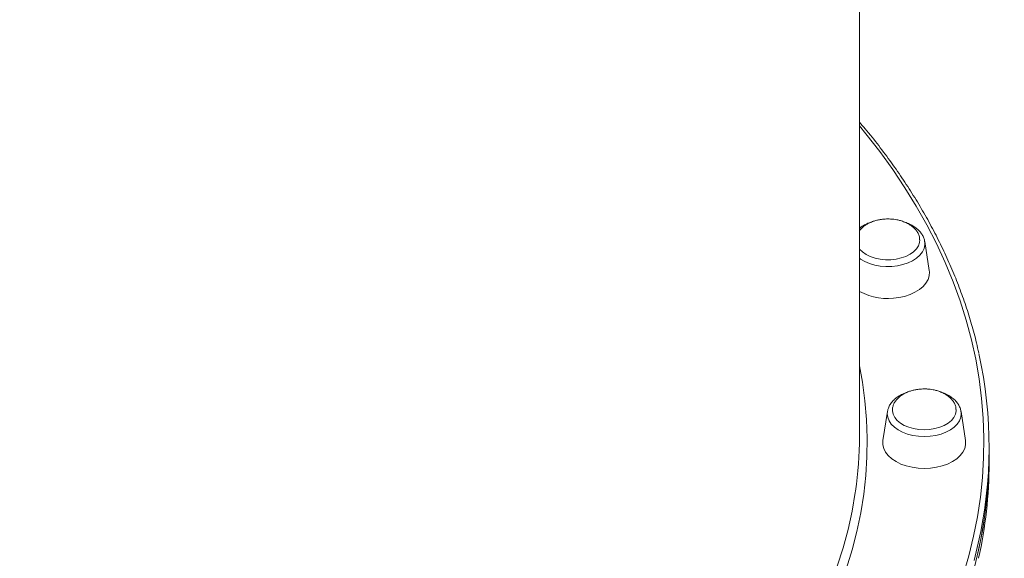
# Model space of a CAD drawing. Units: millimetres. Extents: x -11728 to 6040, y -16421 to -444.
# Drawn here: x -7018 to -6639, y -12108 to -11900 of the extents above; entities that cross this region are included whole.
import ezdxf

# ---------------------------------------------------------------- set-up
doc = ezdxf.new("R2010")
doc.units = ezdxf.units.MM
doc.header["$PDSIZE"] = -1
doc.layers.add('QUOTE', color=212, linetype='Continuous', lineweight=18)
doc.dimstyles.new('2011', dxfattribs={"dimtxt": 20, "dimasz": 15, "dimexe": 6, "dimexo": 10, "dimgap": 6, "dimtad": 1, "dimtxsty": 'Standard', "dimcen": 5, "dimadec": 0, "dimazin": 0, "dimtfac": 1, "dimtmove": 0, "dimatfit": 3, "dimfxl": 0, "dimarcsym": 0})

# ---------------------------------------------------------------- blocks, each defined once
blk = doc.blocks.new('*D11')
at = {"color": 0, "linetype": 'ByBlock', "lineweight": -2}
for p, q in [((-9256.54, -9887.39), (-9256.54, -16409.97)), ((-6033.3, -9887.39), (-6033.3, -16409.97)), ((-6133.3, -16403.97), (-9156.54, -16403.97))]:
    blk.add_line(p, q, dxfattribs=at)
at = {"color": 0, "linetype": 'ByBlock'}
for points in [[(-9256.54, -16403.97), (-9156.54, -16387.31), (-9156.54, -16420.64)], [(-6033.3, -16403.97), (-6133.3, -16387.31), (-6133.3, -16420.64)]]:
    blk.add_solid(points, dxfattribs=at)
at = {"layer": 'DEFPOINTS', "color": 0, "linetype": 'ByBlock'}
for p in [(-9256.54, -9877.39), (-6033.3, -9877.39)]:
    blk.add_point(p, dxfattribs=at)
at = {"color": 0, "linetype": 'ByBlock', "insert": (-7644.92, -16337.97), "char_height": 120, "attachment_point": 5}
blk.add_mtext('3200', dxfattribs=at)
blk = doc.blocks.new('*D14')
at = {"color": 0, "linetype": 'ByBlock', "lineweight": -2}
for p, q in [((-6043.2, -9884.47), (-10277.21, -9884.47)), ((-10271.21, -9984.47), (-10271.21, -15343.2)), ((-6821.83, -15443.2), (-10277.21, -15443.2))]:
    blk.add_line(p, q, dxfattribs=at)
at = {"color": 0, "linetype": 'ByBlock'}
for points in [[(-10271.21, -9884.47), (-10287.87, -9984.47), (-10254.54, -9984.47)], [(-10271.21, -15443.2), (-10287.87, -15343.2), (-10254.54, -15343.2)]]:
    blk.add_solid(points, dxfattribs=at)
at = {"layer": 'DEFPOINTS', "color": 0, "linetype": 'ByBlock'}
for p in [(-6033.2, -9884.47), (-6811.83, -15443.2)]:
    blk.add_point(p, dxfattribs=at)
at = {"color": 0, "linetype": 'ByBlock', "insert": (-10337.21, -12663.84), "char_height": 120, "attachment_point": 5, "rotation": 90}
blk.add_mtext('5500', dxfattribs=at)

msp = doc.modelspace()

# ---------------------------------------------------------------- linework, layer by layer
at = {"color": 7, "linetype": 'Continuous', "lineweight": 15}
for p, q in [((-6694.403, -12060.917), (-6694.403, -11684.171)), ((-6667.481, -11996.846), (-6669.222, -11985.724)), ((-6683.588, -12051.215), (-6685.329, -12062.336)), ((-6653.477, -12062.336), (-6655.217, -12051.215)), ((-6644.402, -12068.009), (-6644.402, -12064.857)), ((-6644.402, -12071.161), (-6644.402, -12068.009))]:
    msp.add_line(p, q, dxfattribs=at)
at = {"color": 8, "linetype": 'Continuous', "lineweight": 15, "flags": 128}
for points in [[(-6654.37, -12114.243), (-6652.189, -12106.767), (-6650.354, -12099.254), (-6648.867, -12091.714), (-6647.728, -12084.15), (-6646.94, -12076.569), (-6646.501, -12068.978), (-6646.414, -12061.382), (-6646.676, -12053.787), (-6647.29, -12046.201), (-6648.254, -12038.627), (-6649.567, -12031.074), (-6651.228, -12023.547), (-6653.236, -12016.052), (-6655.59, -12008.595), (-6658.287, -12001.182), (-6661.324, -11993.82), (-6664.701, -11986.514), (-6668.414, -11979.27), (-6672.459, -11972.093), (-6676.834, -11964.99), (-6681.536, -11957.967), (-6686.56, -11951.029), (-6691.902, -11944.181), (-6694.403, -11941.138)], [(-6669.222, -11985.724), (-6669.176, -11987.025), (-6669.467, -11988.391), (-6670.103, -11989.711), (-6671.065, -11990.953), (-6672.332, -11992.088), (-6673.871, -11993.087), (-6675.645, -11993.925), (-6677.611, -11994.581), (-6679.718, -11995.041), (-6681.918, -11995.292), (-6684.153, -11995.328), (-6686.37, -11995.149), (-6688.514, -11994.758), (-6690.533, -11994.164), (-6692.376, -11993.385), (-6693.998, -11992.437), (-6694.403, -11992.148)], [(-6694.403, -12033.595), (-6693.258, -12039.919), (-6692.292, -12047.093), (-6691.678, -12054.283), (-6691.414, -12061.481), (-6691.502, -12068.681), (-6691.941, -12075.875), (-6692.731, -12083.058), (-6693.872, -12090.223), (-6695.362, -12097.364), (-6697.2, -12104.474), (-6699.385, -12111.547), (-6701.913, -12118.576), (-6704.784, -12125.556), (-6707.994, -12132.479), (-6711.541, -12139.338), (-6715.421, -12146.13), (-6719.631, -12152.847), (-6724.167, -12159.483), (-6729.025, -12166.033), (-6733.072, -12171.122)], [(-6655.217, -12051.215), (-6655.152, -12052.056), (-6655.327, -12053.429), (-6655.849, -12054.767), (-6656.705, -12056.04), (-6657.873, -12057.214), (-6659.326, -12058.261), (-6661.026, -12059.154), (-6662.933, -12059.874), (-6664.999, -12060.401), (-6667.173, -12060.722), (-6669.403, -12060.83), (-6671.632, -12060.722), (-6673.807, -12060.401), (-6675.872, -12059.874), (-6677.779, -12059.154), (-6679.48, -12058.261), (-6680.932, -12057.214), (-6682.1, -12056.04), (-6682.956, -12054.767), (-6683.478, -12053.429), (-6683.654, -12052.056), (-6683.588, -12051.215)], [(-6703, -12110.794), (-6700.726, -12103.753), (-6698.797, -12096.674), (-6697.217, -12089.561), (-6695.987, -12082.423), (-6695.901, -12081.837)], [(-6648.588, -12101.96), (-6650.216, -12108.543)]]:
    msp.add_lwpolyline(points, dxfattribs=at)
at = {"color": 7, "linetype": 'Continuous', "lineweight": 15, "flags": 128}
for points in [[(-6680.232, -11992.476), (-6678.276, -11992.041), (-6676.467, -11991.409), (-6674.858, -11990.598), (-6673.494, -11989.63), (-6672.416, -11988.535), (-6671.654, -11987.343), (-6671.23, -11986.089), (-6671.142, -11985.092)], [(-6694.403, -11988.529), (-6694.321, -11988.63), (-6693.217, -11989.715), (-6691.832, -11990.671), (-6690.204, -11991.468), (-6688.38, -11992.085), (-6686.414, -11992.504), (-6684.361, -11992.711), (-6682.28, -11992.702), (-6680.232, -11992.476)], [(-6679.266, -12007.305), (-6677.009, -12006.82), (-6674.895, -12006.131), (-6672.971, -12005.257), (-6671.279, -12004.216), (-6669.859, -12003.032), (-6668.742, -12001.73), (-6667.952, -12000.34), (-6667.508, -11998.894), (-6667.418, -11997.422), (-6667.481, -11996.846)], [(-6681.669, -12050.684), (-6681.658, -12050.993), (-6681.394, -12052.264), (-6680.784, -12053.489), (-6679.848, -12054.632), (-6678.61, -12055.662), (-6677.108, -12056.548), (-6675.385, -12057.265), (-6673.489, -12057.793), (-6671.476, -12058.116), (-6669.403, -12058.225)], [(-6669.403, -12058.225), (-6667.33, -12058.116), (-6665.317, -12057.793), (-6663.421, -12057.265), (-6661.697, -12056.548), (-6660.195, -12055.662), (-6658.958, -12054.632), (-6658.021, -12053.489), (-6657.412, -12052.264), (-6657.148, -12050.993), (-6657.141, -12050.484)], [(-6685.329, -12062.336), (-6685.358, -12062.545), (-6685.358, -12064.017), (-6685.001, -12065.472), (-6684.297, -12066.88), (-6683.259, -12068.206), (-6681.912, -12069.423), (-6680.285, -12070.502), (-6678.416, -12071.42), (-6676.345, -12072.156), (-6674.119, -12072.694), (-6671.787, -12073.022), (-6669.403, -12073.131)], [(-6669.403, -12073.131), (-6667.018, -12073.022), (-6664.687, -12072.694), (-6662.46, -12072.156), (-6660.389, -12071.42), (-6658.52, -12070.502), (-6656.893, -12069.423), (-6655.546, -12068.206), (-6654.509, -12066.88), (-6653.804, -12065.472), (-6653.448, -12064.017), (-6653.448, -12062.545), (-6653.477, -12062.336)], [(-6650.216, -12111.695), (-6648.372, -12104.149), (-6646.878, -12096.573), (-6645.735, -12088.975), (-6644.942, -12081.359), (-6644.502, -12073.732), (-6644.402, -12068.009)], [(-6649.25, -12107.926), (-6647.582, -12100.365), (-6646.263, -12092.776), (-6645.295, -12085.169), (-6644.678, -12077.546), (-6644.414, -12069.917), (-6644.402, -12068.009)]]:
    msp.add_lwpolyline(points, dxfattribs=at)
at = {"color": 7, "linetype": 'Continuous', "lineweight": 15}
for centre, radius, start, end in [((-6683.398, -11984.074), 23.595, 242.20114, 280.08688), ((-6811.278, -12064.859), 166.867, 347.15363, 12.45842), ((-6841.483, -12060.893), 147.081, 351.81372, 359.99092), ((-6812.155, -12071.024), 167.753, 347.35486, 359.95311)]:
    msp.add_arc(centre, radius, start, end, dxfattribs=at)
for points, knots in [([(-6648.408, -12028.6), (-6648.683, -12027.32), (-6649.472, -12023.643), (-6651.118, -12017.602), (-6653.32, -12010.478), (-6655.847, -12003.394), (-6658.678, -11996.355), (-6661.815, -11989.365), (-6665.257, -11982.429), (-6669, -11975.553), (-6673.042, -11968.742), (-6677.38, -11962), (-6682.007, -11955.332), (-6686.94, -11948.749), (-6691.072, -11943.523), (-6693.658, -11940.526), (-6694.403, -11939.662)], [0, 0, 0, 0, 0.04120767, 0.11839228, 0.19559559, 0.27281661, 0.35005468, 0.42731493, 0.5045966, 0.58189673, 0.65921475, 0.73655451, 0.8139109, 0.89128389, 0.9686696, 1, 1, 1, 1]), ([(-6683.407, -11976.999), (-6684.113, -11977.022), (-6685.102, -11977.053), (-6686.536, -11977.259), (-6687.736, -11977.505), (-6689.112, -11977.913), (-6690.474, -11978.465), (-6691.786, -11979.168), (-6692.971, -11980.021), (-6693.867, -11980.842), (-6694.263, -11981.408), (-6694.403, -11981.607)], [0, 0, 0, 0, 0.1577714, 0.2214064, 0.3270414, 0.436815, 0.5543777, 0.6766413, 0.8023032, 0.9303002, 1, 1, 1, 1]), ([(-6689.756, -11978.201), (-6689.914, -11978.246), (-6690.729, -11978.479), (-6692.058, -11979.094), (-6693.469, -11979.868), (-6694.164, -11980.456), (-6694.403, -11980.657)], [0, 0, 0, 0, 0.0863549, 0.4471622, 0.8100638, 1, 1, 1, 1]), ([(-6671.181, -11985.074), (-6671.176, -11984.881), (-6671.16, -11984.243), (-6671.476, -11983.16), (-6672.104, -11981.912), (-6673.018, -11980.774), (-6674.141, -11979.773), (-6675.472, -11978.902), (-6676.957, -11978.186), (-6678.467, -11977.667), (-6679.851, -11977.334), (-6681.149, -11977.125), (-6682.307, -11977.017), (-6683.085, -11977.004), (-6683.407, -11976.999)], [0, 0, 0, 0, 0.0438411, 0.1446568, 0.248515, 0.3443888, 0.4413088, 0.5390169, 0.6366309, 0.7312575, 0.8106116, 0.8735318, 0.9475346, 1, 1, 1, 1]), ([(-6669.236, -11985.849), (-6669.246, -11985.708), (-6669.29, -11985.087), (-6669.681, -11984.019), (-6670.395, -11982.694), (-6671.409, -11981.464), (-6672.683, -11980.342), (-6674.214, -11979.368), (-6675.614, -11978.672), (-6676.544, -11978.376), (-6676.835, -11978.284)], [0, 0, 0, 0, 0.0414063, 0.1825857, 0.3250594, 0.4710126, 0.6211024, 0.7744274, 0.9294794, 1, 1, 1, 1]), ([(-6675.861, -12043.736), (-6676.195, -12043.842), (-6677.177, -12044.154), (-6678.639, -12044.881), (-6680.209, -12045.891), (-6681.533, -12047.08), (-6682.565, -12048.413), (-6683.267, -12049.761), (-6683.458, -12050.682), (-6683.542, -12051.089)], [0, 0, 0, 0, 0.0822612, 0.2416536, 0.4018971, 0.5624081, 0.721464, 0.8768675, 1, 1, 1, 1]), ([(-6669.403, -12042.49), (-6670.108, -12042.512), (-6671.098, -12042.543), (-6672.531, -12042.748), (-6673.731, -12042.996), (-6675.107, -12043.404), (-6676.47, -12043.954), (-6677.779, -12044.658), (-6678.973, -12045.509), (-6680.001, -12046.495), (-6680.823, -12047.598), (-6681.382, -12048.796), (-6681.664, -12049.843), (-6681.639, -12050.479), (-6681.63, -12050.689)], [0, 0, 0, 0, 0.113489, 0.1592895, 0.2352624, 0.3142519, 0.3987796, 0.4867497, 0.5771257, 0.6691978, 0.7625464, 0.8570535, 0.9528628, 1, 1, 1, 1]), ([(-6657.177, -12050.452), (-6657.174, -12050.296), (-6657.162, -12049.696), (-6657.473, -12048.651), (-6658.098, -12047.402), (-6659.014, -12046.264), (-6660.136, -12045.263), (-6661.467, -12044.391), (-6662.953, -12043.678), (-6664.462, -12043.156), (-6665.846, -12042.825), (-6667.145, -12042.616), (-6668.302, -12042.506), (-6669.08, -12042.495), (-6669.403, -12042.49)], [0, 0, 0, 0, 0.0356576, 0.1372951, 0.24208, 0.3387918, 0.4365257, 0.5350726, 0.6335038, 0.7289599, 0.8089826, 0.872443, 0.9471116, 1, 1, 1, 1]), ([(-6655.243, -12051.296), (-6655.281, -12051.009), (-6655.381, -12050.242), (-6655.887, -12049.052), (-6656.702, -12047.756), (-6657.807, -12046.563), (-6659.167, -12045.484), (-6660.778, -12044.566), (-6662.051, -12043.98), (-6662.812, -12043.761), (-6662.921, -12043.73)], [0, 0, 0, 0, 0.084395, 0.2251525, 0.3681611, 0.5149558, 0.6657252, 0.8192758, 0.9740265, 1, 1, 1, 1])]:
    msp.add_open_spline(points, degree=3, knots=knots, dxfattribs=at)

# ---------------------------------------------------------------- dimensions: what is measured, and where the dimension line sits
at = {"layer": 'QUOTE'}
dim = msp.add_linear_dim(base=(-9256.539, -16403.974), p1=(-6033.297, -9877.389), p2=(-9256.539, -9877.389), text='3200', dimstyle='2011', override={"dimtxt": 120, "dimasz": 100, "dimpost": '<>', "dimtzin": 0}, dxfattribs=at)
dim.commit()
dim.dimension.update_dxf_attribs({"geometry": '*D11', "text_midpoint": (-7644.918, -16337.974)})
dim = msp.add_linear_dim(base=(-10271.206, -15443.2), p1=(-6033.2, -9884.472), p2=(-6811.834, -15443.2), angle=90, text='5500', dimstyle='2011', override={"dimtxt": 120, "dimasz": 100, "dimpost": '<>', "dimtzin": 0}, dxfattribs=at)
dim.commit()
dim.dimension.update_dxf_attribs({"geometry": '*D14', "text_midpoint": (-10337.206, -12663.836), "text_rotation": 90})

doc.saveas('drawing.dxf')
